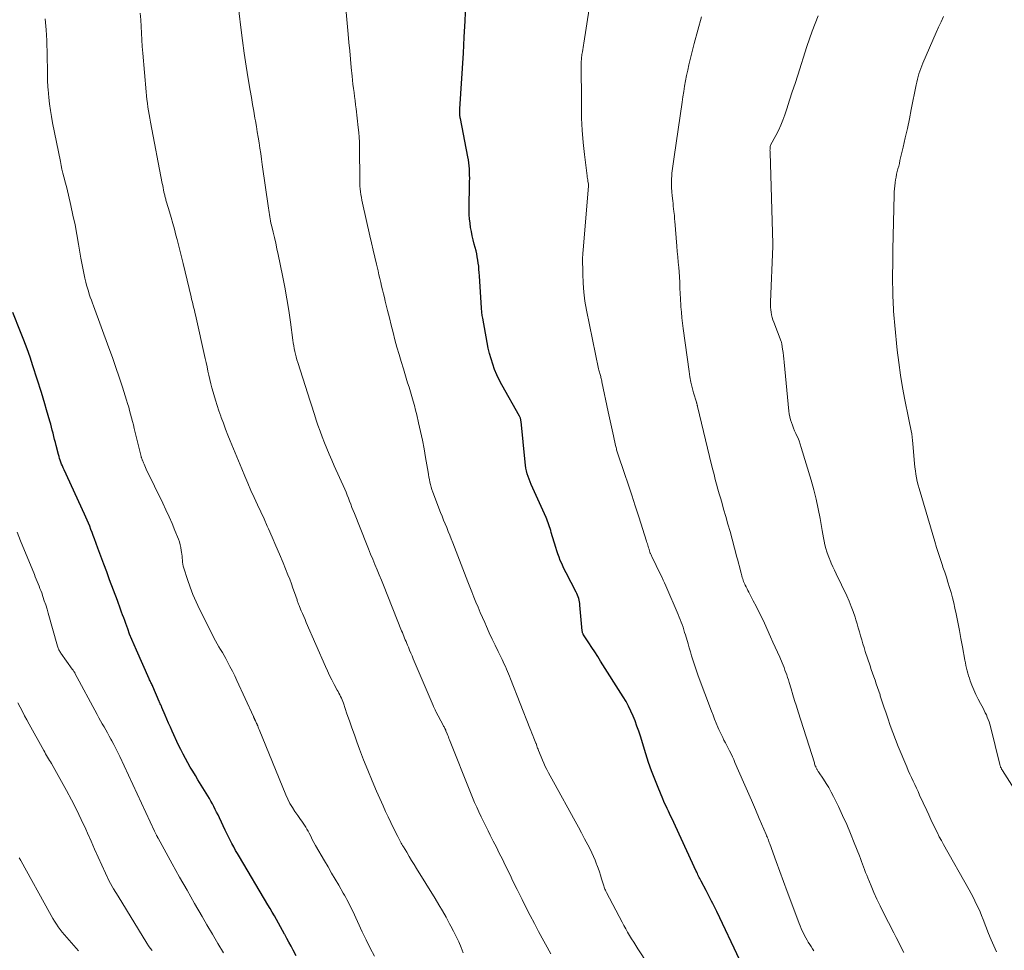
# Model space of a CAD drawing. Units: feet. Extents: x 1975000 to 1980033, y 560000 to 565000.
# Drawn here: x 1977677 to 1977820, y 560888 to 561023 of the extents above; entities that cross this region are included whole.
import ezdxf

# ---------------------------------------------------------------- set-up
doc = ezdxf.new("R2010")
doc.units = ezdxf.units.FT
doc.header["$LTSCALE"] = 100
doc.header["$MEASUREMENT"] = 0
doc.layers.add('CONTOUR INDEX', color=32, linetype='Continuous', lineweight=25)
doc.layers.add('CONTOUR INTERMEDIATE', color=40, linetype='Continuous', lineweight=15)

msp = doc.modelspace()

# ---------------------------------------------------------------- linework, layer by layer
at = {"layer": 'CONTOUR INDEX', "flags": 128}
for points, elevation in [([(1977781.47, 560886.33), (1977778.11, 560893.38), (1977777.92, 560893.77), (1977777.73, 560894.15), (1977777.54, 560894.54), (1977777.35, 560894.92), (1977777.15, 560895.3), (1977776.95, 560895.68), (1977776.75, 560896.05), (1977776.56, 560896.43), (1977775.84, 560897.8), (1977775.74, 560897.98), (1977775.65, 560898.17), (1977775.55, 560898.35), (1977775.46, 560898.54), (1977775.37, 560898.72), (1977775.28, 560898.91), (1977775.19, 560899.1), (1977775.11, 560899.28), (1977771.55, 560906.96), (1977771.39, 560907.31), (1977771.22, 560907.66), (1977771.06, 560908.01), (1977770.89, 560908.36), (1977770.73, 560908.71), (1977770.57, 560909.06), (1977770.41, 560909.41), (1977770.26, 560909.77), (1977769.56, 560911.44), (1977769.07, 560912.64), (1977768.61, 560913.85), (1977768.19, 560915.08), (1977767.79, 560916.31), (1977767, 560918.89), (1977766.76, 560919.64), (1977766.5, 560920.37), (1977766.23, 560921.11), (1977765.94, 560921.83), (1977765.62, 560922.54), (1977765.28, 560923.25), (1977764.91, 560923.93), (1977764.51, 560924.6), (1977761.21, 560929.83), (1977760.79, 560930.49), (1977760.37, 560931.15), (1977759.94, 560931.8), (1977759.51, 560932.46), (1977758.73, 560933.62), (1977758.69, 560933.69), (1977758.65, 560933.77), (1977758.62, 560933.84), (1977758.59, 560933.92), (1977758.57, 560934), (1977758.56, 560934.08), (1977758.54, 560934.16), (1977758.53, 560934.24), (1977758.21, 560937.93), (1977758.18, 560938.18), (1977758.14, 560938.43), (1977758.08, 560938.67), (1977758.02, 560938.92), (1977757.94, 560939.16), (1977757.85, 560939.39), (1977757.75, 560939.63), (1977757.64, 560939.85), (1977756.21, 560942.65), (1977755.98, 560943.1), (1977755.76, 560943.55), (1977755.56, 560944.01), (1977755.35, 560944.47), (1977755.17, 560944.93), (1977754.99, 560945.4), (1977754.83, 560945.87), (1977754.68, 560946.35), (1977754.04, 560948.54), (1977753.96, 560948.82), (1977753.88, 560949.09), (1977753.79, 560949.37), (1977753.7, 560949.64), (1977753.6, 560949.91), (1977753.5, 560950.18), (1977753.39, 560950.44), (1977753.27, 560950.71), (1977751.12, 560955.5), (1977750.95, 560955.89), (1977750.8, 560956.28), (1977750.66, 560956.68), (1977750.54, 560957.08), (1977750.43, 560957.49), (1977750.34, 560957.9), (1977750.27, 560958.31), (1977750.22, 560958.73), (1977749.65, 560964.67), (1977749.63, 560964.77), (1977749.62, 560964.87), (1977749.6, 560964.97), (1977749.57, 560965.06), (1977749.54, 560965.16), (1977749.5, 560965.25), (1977749.46, 560965.34), (1977749.41, 560965.43), (1977746.83, 560970.02), (1977746.45, 560970.74), (1977746.1, 560971.48), (1977745.79, 560972.23), (1977745.52, 560972.99), (1977745.28, 560973.77), (1977745.06, 560974.55), (1977744.87, 560975.34), (1977744.71, 560976.14), (1977744.06, 560979.72), (1977744.03, 560979.9), (1977744, 560980.07), (1977743.98, 560980.25), (1977743.96, 560980.43), (1977743.94, 560980.6), (1977743.92, 560980.78), (1977743.91, 560980.96), (1977743.89, 560981.14), (1977743.59, 560985.88), (1977743.56, 560986.34), (1977743.52, 560986.79), (1977743.48, 560987.24), (1977743.42, 560987.7), (1977743.36, 560988.15), (1977743.28, 560988.6), (1977743.19, 560989.04), (1977743.09, 560989.49), (1977742.83, 560990.48), (1977742.69, 560991.08), (1977742.55, 560991.69), (1977742.43, 560992.29), (1977742.31, 560992.9), (1977742.22, 560993.51), (1977742.15, 560994.13), (1977742.12, 560994.74), (1977742.11, 560995.36), (1977742.16, 560999.6), (1977742.17, 561000.05), (1977742.16, 561000.5), (1977742.15, 561000.95), (1977742.13, 561001.4), (1977742.09, 561001.85), (1977742.04, 561002.3), (1977741.98, 561002.74), (1977741.9, 561003.18), (1977740.82, 561008.72), (1977740.8, 561008.81), (1977740.79, 561008.89), (1977740.77, 561008.98), (1977740.76, 561009.07), (1977740.75, 561009.15), (1977740.75, 561009.24), (1977740.74, 561009.33), (1977740.74, 561009.41), (1977740.74, 561009.54), (1977740.74, 561009.7), (1977740.74, 561009.85), (1977740.75, 561010), (1977740.76, 561010.15), (1977741.26, 561018.24), (1977741.39, 561020.58), (1977741.52, 561022.93), (1977741.63, 561025.28)], 860), ([(1977716.95, 560886.96), (1977716.49, 560887.79), (1977716.19, 560888.35), (1977715.88, 560888.92), (1977715.58, 560889.48), (1977715.29, 560890.05), (1977715.26, 560890.1), (1977714.97, 560890.64), (1977714.68, 560891.17), (1977714.38, 560891.7), (1977714.08, 560892.23), (1977713.77, 560892.76), (1977713.46, 560893.29), (1977713.15, 560893.81), (1977712.84, 560894.34), (1977708.68, 560901.33), (1977708.41, 560901.81), (1977708.13, 560902.29), (1977707.87, 560902.78), (1977707.61, 560903.26), (1977707.35, 560903.75), (1977707.1, 560904.25), (1977706.86, 560904.74), (1977706.62, 560905.24), (1977705.77, 560907.04), (1977705.58, 560907.45), (1977705.38, 560907.85), (1977705.18, 560908.25), (1977704.97, 560908.65), (1977704.76, 560909.04), (1977704.55, 560909.43), (1977704.32, 560909.82), (1977704.09, 560910.21), (1977702.65, 560912.56), (1977702.28, 560913.17), (1977701.91, 560913.79), (1977701.54, 560914.41), (1977701.18, 560915.04), (1977700.83, 560915.67), (1977700.49, 560916.3), (1977700.17, 560916.95), (1977699.85, 560917.6), (1977698.91, 560919.63), (1977698.65, 560920.2), (1977698.39, 560920.77), (1977698.14, 560921.35), (1977697.9, 560921.93), (1977697.43, 560923.06), (1977697.43, 560923.08), (1977697.42, 560923.1), (1977697.41, 560923.11), (1977697.4, 560923.13), (1977697.37, 560923.19), (1977697.36, 560923.21), (1977697.35, 560923.22), (1977697.35, 560923.24), (1977697.34, 560923.25), (1977697.24, 560923.46), (1977697.18, 560923.58), (1977697.13, 560923.7), (1977697.07, 560923.82), (1977697.02, 560923.94), (1977696.09, 560926.11), (1977696.03, 560926.25), (1977695.96, 560926.4), (1977695.9, 560926.54), (1977695.83, 560926.68), (1977695.77, 560926.82), (1977695.7, 560926.96), (1977695.63, 560927.11), (1977695.57, 560927.25), (1977693.71, 560931.4), (1977693.37, 560932.17), (1977693.04, 560932.95), (1977692.73, 560933.74), (1977692.44, 560934.53), (1977692.16, 560935.28), (1977692.01, 560935.7), (1977691.86, 560936.12), (1977691.71, 560936.54), (1977691.56, 560936.95), (1977691.41, 560937.37), (1977691.26, 560937.79), (1977691.11, 560938.21), (1977690.95, 560938.62), (1977689.82, 560941.63), (1977689.39, 560942.78), (1977688.96, 560943.93), (1977688.54, 560945.08), (1977688.12, 560946.23), (1977687.61, 560947.62), (1977687.44, 560948.08), (1977687.28, 560948.53), (1977687.1, 560948.98), (1977686.93, 560949.43), (1977686.75, 560949.88), (1977686.57, 560950.32), (1977686.38, 560950.77), (1977686.18, 560951.21), (1977683.19, 560957.66), (1977683.07, 560957.93), (1977682.95, 560958.2), (1977682.84, 560958.47), (1977682.74, 560958.75), (1977682.64, 560959.02), (1977682.54, 560959.3), (1977682.46, 560959.59), (1977682.38, 560959.87), (1977682.04, 560961.18), (1977681.93, 560961.62), (1977681.81, 560962.07), (1977681.7, 560962.51), (1977681.59, 560962.95), (1977681.48, 560963.39), (1977681.36, 560963.83), (1977681.25, 560964.28), (1977681.12, 560964.72), (1977680.9, 560965.53), (1977680.66, 560966.37), (1977680.41, 560967.22), (1977680.16, 560968.06), (1977679.89, 560968.9), (1977678.66, 560972.77), (1977678.24, 560974.02), (1977677.81, 560975.26), (1977677.35, 560976.5), (1977676.87, 560977.72), (1977675.74, 560980.5)], 840)]:
    msp.add_lwpolyline(points, dxfattribs=dict(at, elevation=elevation))
at = {"layer": 'CONTOUR INTERMEDIATE', "flags": 128}
for points, elevation in [([(1977792.22, 560887.67), (1977792.01, 560887.98), (1977791.81, 560888.29), (1977791.61, 560888.61), (1977791.41, 560888.92), (1977791.22, 560889.24), (1977791.03, 560889.57), (1977790.86, 560889.9), (1977790.7, 560890.24), (1977790.53, 560890.59), (1977790.38, 560890.94), (1977790.24, 560891.29), (1977790.1, 560891.64), (1977788.88, 560894.88), (1977788.34, 560896.32), (1977787.8, 560897.77), (1977787.27, 560899.22), (1977786.74, 560900.68), (1977785.81, 560903.25), (1977785.74, 560903.42), (1977785.68, 560903.58), (1977785.62, 560903.75), (1977785.55, 560903.92), (1977785.48, 560904.09), (1977785.41, 560904.25), (1977785.35, 560904.42), (1977785.28, 560904.59), (1977784.28, 560906.91), (1977783.71, 560908.24), (1977783.14, 560909.57), (1977782.57, 560910.9), (1977781.99, 560912.22), (1977780.75, 560915.08), (1977780.56, 560915.5), (1977780.37, 560915.91), (1977780.17, 560916.33), (1977779.96, 560916.74), (1977779.94, 560916.78), (1977779.74, 560917.17), (1977779.54, 560917.55), (1977779.35, 560917.94), (1977779.15, 560918.32), (1977778.96, 560918.71), (1977778.77, 560919.09), (1977778.59, 560919.49), (1977778.41, 560919.88), (1977778.27, 560920.23), (1977778.03, 560920.8), (1977777.79, 560921.37), (1977777.57, 560921.95), (1977777.35, 560922.53), (1977775.41, 560927.66), (1977775.2, 560928.24), (1977775, 560928.82), (1977774.81, 560929.4), (1977774.62, 560929.98), (1977774.44, 560930.57), (1977774.26, 560931.16), (1977774.09, 560931.74), (1977773.92, 560932.33), (1977773.55, 560933.63), (1977773.43, 560934), (1977773.31, 560934.38), (1977773.19, 560934.75), (1977773.06, 560935.12), (1977772.92, 560935.49), (1977772.78, 560935.86), (1977772.63, 560936.22), (1977772.48, 560936.59), (1977770.69, 560940.77), (1977770.51, 560941.18), (1977770.32, 560941.59), (1977770.14, 560942), (1977769.94, 560942.4), (1977768.66, 560945.03), (1977768.6, 560945.14), (1977768.55, 560945.25), (1977768.5, 560945.37), (1977768.45, 560945.49), (1977768.43, 560945.54), (1977768.39, 560945.63), (1977768.36, 560945.72), (1977768.33, 560945.82), (1977768.3, 560945.91), (1977768.27, 560946), (1977768.25, 560946.1), (1977768.22, 560946.19), (1977768.19, 560946.29), (1977768.13, 560946.49), (1977768.07, 560946.68), (1977768.01, 560946.88), (1977767.95, 560947.07), (1977767.89, 560947.26), (1977766.76, 560950.81), (1977766.25, 560952.39), (1977765.74, 560953.96), (1977765.22, 560955.54), (1977764.69, 560957.11), (1977763.73, 560959.96), (1977763.68, 560960.11), (1977763.63, 560960.26), (1977763.58, 560960.41), (1977763.54, 560960.56), (1977763.5, 560960.71), (1977763.45, 560960.87), (1977763.42, 560961.02), (1977763.38, 560961.17), (1977763.07, 560962.59), (1977762.88, 560963.46), (1977762.7, 560964.32), (1977762.51, 560965.19), (1977762.33, 560966.06), (1977761.41, 560970.43), (1977761.38, 560970.59), (1977761.34, 560970.74), (1977761.3, 560970.9), (1977761.26, 560971.05), (1977761.22, 560971.2), (1977761.17, 560971.36), (1977761.13, 560971.51), (1977761.08, 560971.66), (1977761.03, 560971.83), (1977760.98, 560971.99), (1977760.94, 560972.15), (1977760.91, 560972.31), (1977759.15, 560980.86), (1977758.92, 560982.17), (1977758.75, 560983.48), (1977758.65, 560984.8), (1977758.6, 560986.13), (1977758.59, 560988.52), (1977758.59, 560988.66), (1977758.6, 560988.79), (1977758.6, 560988.92), (1977758.62, 560989.05), (1977758.63, 560989.19), (1977758.64, 560989.32), (1977758.65, 560989.45), (1977758.66, 560989.58), (1977759.45, 560998.95), (1977759.45, 560998.98), (1977759.45, 560999), (1977759.45, 560999.03), (1977759.45, 560999.05), (1977759.45, 560999.15), (1977759.45, 560999.18), (1977759.45, 560999.2), (1977759.44, 560999.22), (1977759.44, 560999.25), (1977759.37, 560999.6), (1977759.33, 560999.8), (1977759.3, 561000), (1977759.27, 561000.2), (1977759.24, 561000.4), (1977758.85, 561003.51), (1977758.66, 561005.27), (1977758.52, 561007.03), (1977758.44, 561008.8), (1977758.41, 561010.57), (1977758.4, 561017.13), (1977758.41, 561017.25), (1977758.41, 561017.36), (1977758.42, 561017.48), (1977758.43, 561017.59), (1977758.44, 561017.71), (1977758.46, 561017.83), (1977758.47, 561017.94), (1977758.49, 561018.05), (1977758.56, 561018.45), (1977758.61, 561018.77), (1977758.66, 561019.08), (1977758.71, 561019.4), (1977758.76, 561019.71), (1977760.64, 561031.91)], 864), ([(1977753.97, 560887.22), (1977752.19, 560890.48), (1977751.58, 560891.63), (1977750.97, 560892.79), (1977750.37, 560893.95), (1977749.79, 560895.13), (1977749.07, 560896.59), (1977748.85, 560897.03), (1977748.63, 560897.48), (1977748.42, 560897.92), (1977748.21, 560898.37), (1977748, 560898.81), (1977747.79, 560899.26), (1977747.57, 560899.7), (1977747.35, 560900.15), (1977746.92, 560901.02), (1977746.48, 560901.89), (1977746.05, 560902.77), (1977745.6, 560903.64), (1977745.16, 560904.51), (1977744.85, 560905.11), (1977744.51, 560905.8), (1977744.17, 560906.49), (1977743.84, 560907.18), (1977743.52, 560907.87), (1977743.2, 560908.57), (1977742.89, 560909.27), (1977742.6, 560909.98), (1977742.31, 560910.69), (1977739.25, 560918.34), (1977739.16, 560918.56), (1977739.07, 560918.79), (1977738.98, 560919.01), (1977738.89, 560919.24), (1977738.72, 560919.69), (1977738.68, 560919.76), (1977738.56, 560920), (1977738.5, 560920.12), (1977738.44, 560920.24), (1977738.38, 560920.36), (1977738.32, 560920.48), (1977737.27, 560922.5), (1977737.21, 560922.6), (1977737.16, 560922.71), (1977737.11, 560922.81), (1977737.06, 560922.92), (1977737.01, 560923.02), (1977736.96, 560923.13), (1977736.91, 560923.23), (1977736.87, 560923.34), (1977733.97, 560930.15), (1977733.79, 560930.57), (1977733.62, 560930.98), (1977733.44, 560931.4), (1977733.27, 560931.82), (1977733.14, 560932.13), (1977733.03, 560932.39), (1977732.92, 560932.65), (1977732.81, 560932.91), (1977732.71, 560933.17), (1977732.6, 560933.44), (1977732.49, 560933.7), (1977732.39, 560933.96), (1977732.28, 560934.22), (1977729.63, 560940.84), (1977729.33, 560941.6), (1977729.02, 560942.35), (1977728.71, 560943.11), (1977728.39, 560943.86), (1977728.08, 560944.62), (1977727.77, 560945.37), (1977727.46, 560946.13), (1977727.16, 560946.89), (1977725.4, 560951.31), (1977725.22, 560951.74), (1977725.05, 560952.18), (1977724.88, 560952.62), (1977724.71, 560953.06), (1977724.54, 560953.5), (1977724.37, 560953.94), (1977724.19, 560954.38), (1977724, 560954.81), (1977722.48, 560958.23), (1977722.12, 560959.06), (1977721.76, 560959.9), (1977721.41, 560960.74), (1977721.06, 560961.58), (1977720.73, 560962.42), (1977720.41, 560963.27), (1977720.11, 560964.13), (1977719.82, 560964.99), (1977719.8, 560965.07), (1977719.51, 560965.98), (1977719.22, 560966.88), (1977718.93, 560967.79), (1977718.64, 560968.69), (1977717.17, 560973.26), (1977717.05, 560973.66), (1977716.93, 560974.06), (1977716.83, 560974.47), (1977716.74, 560974.87), (1977716.66, 560975.28), (1977716.59, 560975.69), (1977716.52, 560976.1), (1977716.46, 560976.52), (1977716.11, 560979.11), (1977715.86, 560980.82), (1977715.58, 560982.52), (1977715.28, 560984.22), (1977714.94, 560985.92), (1977714.31, 560988.98), (1977714.14, 560989.8), (1977713.96, 560990.61), (1977713.78, 560991.42), (1977713.59, 560992.23), (1977713.35, 560993.24), (1977713.28, 560993.54), (1977713.22, 560993.85), (1977713.16, 560994.15), (1977713.1, 560994.46), (1977713.05, 560994.77), (1977713, 560995.08), (1977712.95, 560995.39), (1977712.9, 560995.7), (1977712.01, 561002.04), (1977711.9, 561002.84), (1977711.78, 561003.63), (1977711.66, 561004.42), (1977711.54, 561005.22), (1977711.42, 561006.01), (1977711.29, 561006.8), (1977711.16, 561007.59), (1977711.02, 561008.38), (1977710.95, 561008.8), (1977710.78, 561009.8), (1977710.6, 561010.8), (1977710.43, 561011.81), (1977710.26, 561012.81), (1977709.97, 561014.52), (1977709.67, 561016.37), (1977709.39, 561018.24), (1977709.13, 561020.1), (1977708.9, 561021.97), (1977708.41, 561026.09)], 852), ([(1977728.31, 560886.91), (1977727.71, 560888.08), (1977727.13, 560889.26), (1977726.56, 560890.44), (1977725.16, 560893.46), (1977725, 560893.8), (1977724.84, 560894.13), (1977724.67, 560894.46), (1977724.51, 560894.79), (1977724.33, 560895.12), (1977724.16, 560895.44), (1977723.98, 560895.76), (1977723.79, 560896.08), (1977723.13, 560897.21), (1977722.61, 560898.1), (1977722.09, 560898.98), (1977721.58, 560899.87), (1977721.07, 560900.76), (1977719.77, 560903), (1977719.52, 560903.44), (1977719.28, 560903.88), (1977719.05, 560904.33), (1977718.82, 560904.78), (1977718.67, 560905.07), (1977718.51, 560905.37), (1977718.35, 560905.67), (1977718.17, 560905.95), (1977717.98, 560906.23), (1977717.78, 560906.51), (1977717.58, 560906.78), (1977717.39, 560907.06), (1977717.19, 560907.34), (1977716.77, 560907.93), (1977716.39, 560908.52), (1977716.04, 560909.12), (1977715.72, 560909.74), (1977715.44, 560910.38), (1977711.55, 560919.89), (1977711.48, 560920.06), (1977711.41, 560920.23), (1977711.35, 560920.39), (1977711.28, 560920.56), (1977711.25, 560920.63), (1977711.19, 560920.76), (1977711.13, 560920.89), (1977711.07, 560921.01), (1977711.01, 560921.14), (1977710.94, 560921.27), (1977710.91, 560921.33), (1977710.88, 560921.39), (1977710.86, 560921.45), (1977710.83, 560921.52), (1977710.8, 560921.58), (1977710.77, 560921.64), (1977710.74, 560921.7), (1977710.72, 560921.76), (1977708.33, 560926.98), (1977708, 560927.67), (1977707.66, 560928.36), (1977707.31, 560929.04), (1977706.95, 560929.72), (1977706.69, 560930.2), (1977706.45, 560930.63), (1977706.21, 560931.06), (1977705.96, 560931.49), (1977705.71, 560931.91), (1977705.46, 560932.34), (1977705.22, 560932.77), (1977704.99, 560933.21), (1977704.76, 560933.65), (1977702.88, 560937.39), (1977702.39, 560938.44), (1977701.93, 560939.5), (1977701.52, 560940.59), (1977701.14, 560941.68), (1977700.61, 560943.34), (1977700.53, 560943.62), (1977700.47, 560943.9), (1977700.42, 560944.19), (1977700.39, 560944.48), (1977700.37, 560944.77), (1977700.34, 560945.06), (1977700.31, 560945.35), (1977700.27, 560945.64), (1977700.24, 560945.91), (1977700.17, 560946.33), (1977700.08, 560946.74), (1977699.96, 560947.15), (1977699.82, 560947.55), (1977699.32, 560948.79), (1977698.9, 560949.81), (1977698.46, 560950.82), (1977698.01, 560951.82), (1977697.54, 560952.81), (1977695.14, 560957.74), (1977695.03, 560957.97), (1977694.92, 560958.2), (1977694.82, 560958.44), (1977694.72, 560958.68), (1977694.58, 560959.02), (1977694.55, 560959.08), (1977694.53, 560959.15), (1977694.5, 560959.22), (1977694.48, 560959.29), (1977694.46, 560959.36), (1977694.44, 560959.43), (1977694.42, 560959.49), (1977694.41, 560959.56), (1977693.4, 560963.65), (1977693.27, 560964.17), (1977693.14, 560964.69), (1977693, 560965.21), (1977692.87, 560965.73), (1977692.73, 560966.25), (1977692.59, 560966.77), (1977692.43, 560967.28), (1977692.27, 560967.79), (1977691.67, 560969.66), (1977691.2, 560971.1), (1977690.71, 560972.53), (1977690.21, 560973.96), (1977689.7, 560975.39), (1977687.47, 560981.47), (1977687.31, 560981.9), (1977687.16, 560982.33), (1977687.01, 560982.76), (1977686.86, 560983.2), (1977686.72, 560983.63), (1977686.59, 560984.07), (1977686.47, 560984.51), (1977686.36, 560984.95), (1977686.23, 560985.51), (1977686.07, 560986.23), (1977685.91, 560986.96), (1977685.77, 560987.69), (1977685.64, 560988.42), (1977685.3, 560990.44), (1977685.05, 560991.85), (1977684.79, 560993.26), (1977684.49, 560994.67), (1977684.18, 560996.07), (1977683.83, 560997.61), (1977683.68, 560998.24), (1977683.53, 560998.87), (1977683.37, 560999.49), (1977683.21, 561000.11), (1977683.17, 561000.25), (1977683.03, 561000.81), (1977682.89, 561001.36), (1977682.77, 561001.92), (1977682.65, 561002.48), (1977681.53, 561008.1), (1977681.36, 561009.02), (1977681.21, 561009.93), (1977681.09, 561010.86), (1977680.98, 561011.78), (1977680.86, 561012.97), (1977680.83, 561013.3), (1977680.81, 561013.64), (1977680.8, 561013.97), (1977680.8, 561014.3), (1977680.8, 561014.63), (1977680.8, 561014.97), (1977680.8, 561015.3), (1977680.79, 561015.63), (1977680.67, 561020.09), (1977680.58, 561021.66), (1977680.43, 561023.22)], 844), ([(1977741.23, 560887.38), (1977740.91, 560888.17), (1977740.57, 560888.96), (1977740.22, 560889.74), (1977739.84, 560890.51), (1977739.45, 560891.27), (1977739.26, 560891.62), (1977738.75, 560892.55), (1977738.23, 560893.47), (1977737.7, 560894.38), (1977737.15, 560895.29), (1977734.45, 560899.66), (1977734.09, 560900.24), (1977733.73, 560900.83), (1977733.38, 560901.41), (1977733.02, 560902), (1977732.53, 560902.81), (1977732.42, 560902.99), (1977732.31, 560903.17), (1977732.21, 560903.35), (1977732.1, 560903.54), (1977732, 560903.73), (1977731.9, 560903.91), (1977731.81, 560904.1), (1977731.71, 560904.29), (1977731.11, 560905.52), (1977730.71, 560906.33), (1977730.33, 560907.14), (1977729.95, 560907.95), (1977729.58, 560908.77), (1977728.64, 560910.89), (1977727.98, 560912.41), (1977727.35, 560913.93), (1977726.75, 560915.47), (1977726.16, 560917.01), (1977725.77, 560918.09), (1977725.41, 560919.1), (1977725.04, 560920.12), (1977724.69, 560921.13), (1977724.33, 560922.15), (1977723.8, 560923.69), (1977723.71, 560923.93), (1977723.61, 560924.18), (1977723.51, 560924.43), (1977723.39, 560924.67), (1977723.27, 560924.9), (1977723.15, 560925.14), (1977723.03, 560925.38), (1977722.91, 560925.61), (1977722.47, 560926.43), (1977722.14, 560927.08), (1977721.81, 560927.73), (1977721.51, 560928.39), (1977721.21, 560929.05), (1977718.41, 560935.44), (1977718.23, 560935.86), (1977718.05, 560936.29), (1977717.86, 560936.72), (1977717.68, 560937.14), (1977717.42, 560937.76), (1977717.38, 560937.88), (1977717.33, 560938), (1977717.28, 560938.12), (1977717.24, 560938.24), (1977717.19, 560938.36), (1977717.15, 560938.48), (1977717.11, 560938.6), (1977717.07, 560938.73), (1977716.71, 560939.78), (1977716.48, 560940.43), (1977716.25, 560941.07), (1977716, 560941.71), (1977715.75, 560942.35), (1977715.03, 560944.1), (1977714.52, 560945.35), (1977713.99, 560946.59), (1977713.45, 560947.83), (1977712.91, 560949.07), (1977712.73, 560949.46), (1977712.27, 560950.5), (1977711.8, 560951.54), (1977711.32, 560952.57), (1977710.85, 560953.61), (1977710.37, 560954.64), (1977709.91, 560955.69), (1977709.46, 560956.73), (1977709.02, 560957.78), (1977707.35, 560961.84), (1977707, 560962.69), (1977706.67, 560963.55), (1977706.35, 560964.41), (1977706.03, 560965.27), (1977705.97, 560965.45), (1977705.7, 560966.23), (1977705.45, 560967.01), (1977705.2, 560967.79), (1977704.97, 560968.58), (1977704.87, 560968.95), (1977704.7, 560969.56), (1977704.54, 560970.17), (1977704.39, 560970.78), (1977704.25, 560971.39), (1977704.12, 560972), (1977703.98, 560972.62), (1977703.84, 560973.23), (1977703.71, 560973.85), (1977702.29, 560980.18), (1977702.21, 560980.51), (1977702.14, 560980.84), (1977702.06, 560981.16), (1977701.98, 560981.49), (1977701.9, 560981.82), (1977701.82, 560982.15), (1977701.74, 560982.48), (1977701.66, 560982.81), (1977700.78, 560986.46), (1977700.49, 560987.63), (1977700.21, 560988.81), (1977699.91, 560989.98), (1977699.62, 560991.15), (1977699.45, 560991.79), (1977699.23, 560992.64), (1977699, 560993.49), (1977698.76, 560994.34), (1977698.52, 560995.18), (1977698.1, 560996.58), (1977698.06, 560996.73), (1977698.01, 560996.87), (1977697.97, 560997.01), (1977697.93, 560997.15), (1977697.89, 560997.29), (1977697.86, 560997.44), (1977697.82, 560997.58), (1977697.79, 560997.72), (1977697.72, 560998.05), (1977697.66, 560998.36), (1977697.6, 560998.67), (1977697.53, 560998.99), (1977697.47, 560999.3), (1977695.76, 561008.23), (1977695.66, 561008.77), (1977695.56, 561009.32), (1977695.47, 561009.87), (1977695.38, 561010.41), (1977695.31, 561010.96), (1977695.24, 561011.51), (1977695.18, 561012.06), (1977695.12, 561012.61), (1977694.65, 561018.26), (1977694.57, 561019.22), (1977694.5, 561020.19), (1977694.44, 561021.16), (1977694.39, 561022.12), (1977694.34, 561023.09), (1977694.28, 561024.06)], 848), ([(1977768.14, 560885.69), (1977766.63, 560887.97), (1977766.32, 560888.44), (1977766.02, 560888.92), (1977765.72, 560889.4), (1977765.42, 560889.88), (1977765.14, 560890.37), (1977764.86, 560890.86), (1977764.58, 560891.36), (1977764.32, 560891.86), (1977762.05, 560896.18), (1977761.98, 560896.33), (1977761.91, 560896.48), (1977761.84, 560896.63), (1977761.78, 560896.79), (1977761.72, 560896.95), (1977761.67, 560897.11), (1977761.61, 560897.27), (1977761.57, 560897.43), (1977761.36, 560898.14), (1977761.2, 560898.66), (1977761.04, 560899.17), (1977760.86, 560899.68), (1977760.67, 560900.19), (1977760.63, 560900.29), (1977760.41, 560900.84), (1977760.18, 560901.38), (1977759.93, 560901.92), (1977759.67, 560902.45), (1977759.33, 560903.11), (1977758.89, 560903.97), (1977758.44, 560904.83), (1977757.98, 560905.68), (1977757.52, 560906.52), (1977754.34, 560912.23), (1977754.1, 560912.68), (1977753.86, 560913.12), (1977753.62, 560913.58), (1977753.39, 560914.03), (1977753.17, 560914.49), (1977752.95, 560914.95), (1977752.75, 560915.42), (1977752.55, 560915.89), (1977752.17, 560916.83), (1977752.11, 560916.99), (1977752.05, 560917.15), (1977751.99, 560917.32), (1977751.93, 560917.48), (1977751.82, 560917.81), (1977751.79, 560917.89), (1977751.49, 560918.61), (1977751.35, 560918.98), (1977751.2, 560919.34), (1977751.05, 560919.7), (1977750.91, 560920.07), (1977748.1, 560927.25), (1977747.96, 560927.61), (1977747.81, 560927.96), (1977747.67, 560928.31), (1977747.52, 560928.66), (1977747.36, 560929.01), (1977747.2, 560929.36), (1977747.04, 560929.7), (1977746.88, 560930.05), (1977746.32, 560931.19), (1977745.88, 560932.11), (1977745.45, 560933.02), (1977745.02, 560933.95), (1977744.6, 560934.87), (1977744.35, 560935.43), (1977744.02, 560936.17), (1977743.7, 560936.9), (1977743.39, 560937.64), (1977743.08, 560938.38), (1977742.78, 560939.13), (1977742.48, 560939.87), (1977742.18, 560940.62), (1977741.89, 560941.37), (1977739.72, 560947.04), (1977739.5, 560947.59), (1977739.28, 560948.14), (1977739.06, 560948.69), (1977738.83, 560949.24), (1977738.6, 560949.79), (1977738.38, 560950.34), (1977738.16, 560950.89), (1977737.95, 560951.45), (1977736.82, 560954.41), (1977736.69, 560954.76), (1977736.58, 560955.12), (1977736.48, 560955.48), (1977736.39, 560955.84), (1977736.32, 560956.21), (1977736.25, 560956.57), (1977736.18, 560956.94), (1977736.12, 560957.31), (1977735.77, 560959.43), (1977735.55, 560960.7), (1977735.31, 560961.97), (1977735.04, 560963.23), (1977734.75, 560964.48), (1977734.48, 560965.64), (1977734.31, 560966.31), (1977734.14, 560966.98), (1977733.95, 560967.65), (1977733.76, 560968.31), (1977733.56, 560968.98), (1977733.36, 560969.64), (1977733.15, 560970.3), (1977732.95, 560970.96), (1977732.53, 560972.33), (1977732.21, 560973.38), (1977731.9, 560974.43), (1977731.6, 560975.49), (1977731.31, 560976.55), (1977731.03, 560977.61), (1977730.75, 560978.67), (1977730.49, 560979.74), (1977730.23, 560980.81), (1977729.9, 560982.17), (1977729.77, 560982.72), (1977729.64, 560983.26), (1977729.51, 560983.81), (1977729.37, 560984.36), (1977729.24, 560984.91), (1977729.11, 560985.46), (1977728.98, 560986.01), (1977728.85, 560986.56), (1977728.61, 560987.54), (1977728.37, 560988.57), (1977728.12, 560989.61), (1977727.88, 560990.65), (1977727.65, 560991.69), (1977726.58, 560996.45), (1977726.49, 560996.85), (1977726.42, 560997.26), (1977726.35, 560997.67), (1977726.29, 560998.08), (1977726.25, 560998.49), (1977726.21, 560998.9), (1977726.19, 560999.32), (1977726.18, 560999.73), (1977726.18, 561001.76), (1977726.17, 561002.47), (1977726.17, 561003.18), (1977726.16, 561003.89), (1977726.15, 561004.6), (1977726.13, 561005.31), (1977726.09, 561006.01), (1977726.04, 561006.72), (1977725.97, 561007.43), (1977725.66, 561010.14), (1977725.59, 561010.74), (1977725.52, 561011.34), (1977725.44, 561011.93), (1977725.35, 561012.53), (1977725.27, 561013.13), (1977725.2, 561013.72), (1977725.13, 561014.32), (1977725.07, 561014.92), (1977724.95, 561016.16), (1977724.84, 561017.37), (1977724.73, 561018.59), (1977724.62, 561019.81), (1977724.5, 561021.03), (1977724.21, 561024.22)], 856), ([(1977805.3, 560887.44), (1977804.93, 560888.16), (1977804.56, 560888.87), (1977804.19, 560889.59), (1977803.83, 560890.31), (1977802.31, 560893.28), (1977801.85, 560894.23), (1977801.39, 560895.18), (1977800.96, 560896.15), (1977800.54, 560897.12), (1977800.06, 560898.28), (1977799.9, 560898.68), (1977799.74, 560899.08), (1977799.59, 560899.48), (1977799.44, 560899.88), (1977799.29, 560900.29), (1977799.14, 560900.69), (1977798.99, 560901.09), (1977798.83, 560901.5), (1977798.1, 560903.38), (1977797.56, 560904.72), (1977797, 560906.05), (1977796.4, 560907.36), (1977795.78, 560908.66), (1977795.07, 560910.12), (1977794.73, 560910.77), (1977794.38, 560911.41), (1977794, 560912.03), (1977793.61, 560912.65), (1977792.91, 560913.69), (1977792.85, 560913.78), (1977792.8, 560913.86), (1977792.74, 560913.95), (1977792.69, 560914.03), (1977792.64, 560914.12), (1977792.59, 560914.21), (1977792.55, 560914.3), (1977792.51, 560914.39), (1977792.48, 560914.47), (1977792.43, 560914.6), (1977792.38, 560914.74), (1977792.33, 560914.87), (1977792.29, 560915.01), (1977789.94, 560922.42), (1977789.68, 560923.26), (1977789.41, 560924.09), (1977789.16, 560924.93), (1977788.9, 560925.77), (1977788.62, 560926.71), (1977788.51, 560927.08), (1977788.39, 560927.44), (1977788.27, 560927.8), (1977788.15, 560928.16), (1977788.01, 560928.52), (1977787.88, 560928.88), (1977787.74, 560929.23), (1977787.59, 560929.58), (1977787.25, 560930.37), (1977786.92, 560931.11), (1977786.6, 560931.85), (1977786.26, 560932.59), (1977785.93, 560933.33), (1977785.02, 560935.33), (1977784.63, 560936.16), (1977784.24, 560936.98), (1977783.83, 560937.79), (1977783.41, 560938.59), (1977782.76, 560939.82), (1977782.63, 560940.08), (1977782.5, 560940.34), (1977782.37, 560940.6), (1977782.24, 560940.87), (1977782.17, 560941.01), (1977782.09, 560941.21), (1977782.01, 560941.4), (1977781.94, 560941.6), (1977781.87, 560941.8), (1977781.81, 560942), (1977781.75, 560942.21), (1977781.7, 560942.41), (1977781.64, 560942.62), (1977781.51, 560943.12), (1977781.39, 560943.58), (1977781.27, 560944.04), (1977781.15, 560944.49), (1977781.03, 560944.95), (1977780.33, 560947.55), (1977780.03, 560948.65), (1977779.73, 560949.75), (1977779.42, 560950.85), (1977779.1, 560951.94), (1977778.87, 560952.73), (1977778.67, 560953.43), (1977778.47, 560954.13), (1977778.27, 560954.83), (1977778.08, 560955.54), (1977777.89, 560956.24), (1977777.7, 560956.95), (1977777.53, 560957.66), (1977777.35, 560958.36), (1977775.31, 560966.85), (1977775.29, 560966.93), (1977775.27, 560967.01), (1977775.25, 560967.09), (1977775.23, 560967.16), (1977775.2, 560967.24), (1977775.18, 560967.32), (1977775.15, 560967.39), (1977775.13, 560967.47), (1977774.73, 560968.84), (1977774.53, 560969.6), (1977774.34, 560970.37), (1977774.2, 560971.15), (1977774.07, 560971.93), (1977773.21, 560978.2), (1977773.11, 560978.98), (1977773.02, 560979.77), (1977772.95, 560980.55), (1977772.89, 560981.34), (1977772.81, 560982.72), (1977772.79, 560983.1), (1977772.77, 560983.48), (1977772.75, 560983.85), (1977772.74, 560984.23), (1977772.73, 560984.73), (1977772.72, 560984.86), (1977772.72, 560984.99), (1977772.71, 560985.12), (1977772.71, 560985.24), (1977772.7, 560985.37), (1977772.69, 560985.5), (1977772.68, 560985.63), (1977772.67, 560985.76), (1977772.56, 560987.06), (1977772.49, 560987.84), (1977772.43, 560988.62), (1977772.36, 560989.4), (1977772.3, 560990.18), (1977771.99, 560993.81), (1977771.98, 560993.91), (1977771.97, 560994.01), (1977771.97, 560994.12), (1977771.96, 560994.22), (1977771.95, 560994.32), (1977771.95, 560994.42), (1977771.94, 560994.52), (1977771.93, 560994.62), (1977771.86, 560995.2), (1977771.82, 560995.6), (1977771.78, 560995.99), (1977771.74, 560996.38), (1977771.69, 560996.77), (1977771.62, 560997.47), (1977771.56, 560998.08), (1977771.53, 560998.69), (1977771.52, 560999.3), (1977771.53, 560999.92), (1977771.56, 561000.46), (1977771.58, 561000.8), (1977771.61, 561001.14), (1977771.64, 561001.48), (1977771.69, 561001.82), (1977771.74, 561002.15), (1977771.79, 561002.49), (1977771.84, 561002.83), (1977771.89, 561003.16), (1977773.05, 561011.11), (1977773.17, 561011.89), (1977773.29, 561012.67), (1977773.43, 561013.45), (1977773.56, 561014.23), (1977773.71, 561015), (1977773.87, 561015.78), (1977774.05, 561016.55), (1977774.23, 561017.32), (1977774.83, 561019.67), (1977775.33, 561021.61), (1977775.86, 561023.54)], 868), ([(1977818.77, 560887.51), (1977818.37, 560888.39), (1977817.99, 560889.29), (1977817.63, 560890.19), (1977816.83, 560892.25), (1977816.61, 560892.8), (1977816.38, 560893.34), (1977816.14, 560893.89), (1977815.89, 560894.42), (1977815.63, 560894.96), (1977815.36, 560895.49), (1977815.08, 560896.01), (1977814.8, 560896.53), (1977811.06, 560903.16), (1977810.76, 560903.71), (1977810.46, 560904.26), (1977810.18, 560904.82), (1977809.91, 560905.38), (1977809.84, 560905.52), (1977809.54, 560906.15), (1977809.24, 560906.79), (1977808.94, 560907.43), (1977808.64, 560908.07), (1977807.6, 560910.33), (1977807.37, 560910.84), (1977807.13, 560911.35), (1977806.89, 560911.86), (1977806.65, 560912.36), (1977806.41, 560912.87), (1977806.17, 560913.38), (1977805.95, 560913.9), (1977805.73, 560914.42), (1977804.48, 560917.41), (1977804.07, 560918.42), (1977803.68, 560919.44), (1977803.31, 560920.47), (1977802.95, 560921.51), (1977802.66, 560922.4), (1977802.46, 560923), (1977802.27, 560923.59), (1977802.07, 560924.18), (1977801.88, 560924.77), (1977801.84, 560924.89), (1977801.66, 560925.43), (1977801.48, 560925.96), (1977801.3, 560926.49), (1977801.12, 560927.02), (1977800.93, 560927.55), (1977800.75, 560928.08), (1977800.57, 560928.61), (1977800.39, 560929.14), (1977799.7, 560931.2), (1977799.51, 560931.77), (1977799.33, 560932.34), (1977799.17, 560932.92), (1977799, 560933.5), (1977798.84, 560934.08), (1977798.68, 560934.66), (1977798.51, 560935.24), (1977798.33, 560935.81), (1977798.2, 560936.23), (1977797.93, 560937.01), (1977797.65, 560937.78), (1977797.33, 560938.54), (1977797, 560939.29), (1977795.47, 560942.49), (1977795.22, 560943.02), (1977794.98, 560943.55), (1977794.75, 560944.08), (1977794.52, 560944.61), (1977794.48, 560944.71), (1977794.28, 560945.2), (1977794.1, 560945.7), (1977793.95, 560946.21), (1977793.82, 560946.73), (1977793.71, 560947.25), (1977793.6, 560947.77), (1977793.5, 560948.29), (1977793.41, 560948.82), (1977793.11, 560950.58), (1977792.85, 560951.98), (1977792.55, 560953.37), (1977792.2, 560954.75), (1977791.82, 560956.12), (1977790.39, 560960.89), (1977790.23, 560961.37), (1977790.06, 560961.85), (1977789.87, 560962.32), (1977789.66, 560962.79), (1977789.59, 560962.94), (1977789.41, 560963.33), (1977789.25, 560963.72), (1977789.09, 560964.12), (1977788.95, 560964.52), (1977788.82, 560964.93), (1977788.72, 560965.34), (1977788.64, 560965.76), (1977788.59, 560966.19), (1977787.92, 560973.3), (1977787.87, 560973.77), (1977787.82, 560974.24), (1977787.75, 560974.71), (1977787.68, 560975.18), (1977787.56, 560975.94), (1977787.54, 560976.03), (1977787.52, 560976.12), (1977787.5, 560976.21), (1977787.47, 560976.29), (1977786.38, 560979.1), (1977786.26, 560979.46), (1977786.15, 560979.82), (1977786.06, 560980.18), (1977785.99, 560980.56), (1977785.94, 560980.93), (1977785.91, 560981.31), (1977785.9, 560981.69), (1977785.9, 560982.06), (1977786.23, 560990.14), (1977786.24, 560990.23), (1977786.24, 560990.33), (1977786.24, 560990.42), (1977786.23, 560990.52), (1977785.84, 561003.82), (1977785.84, 561003.97), (1977785.83, 561004.11), (1977785.84, 561004.26), (1977785.84, 561004.4), (1977785.85, 561004.65), (1977785.85, 561004.67), (1977785.85, 561004.69), (1977785.86, 561004.71), (1977785.86, 561004.73), (1977785.9, 561004.8), (1977785.9, 561004.82), (1977785.91, 561004.84), (1977785.92, 561004.86), (1977785.93, 561004.87), (1977786.7, 561006.29), (1977787.07, 561007.02), (1977787.42, 561007.76), (1977787.72, 561008.52), (1977788, 561009.3), (1977788.29, 561010.17), (1977788.68, 561011.39), (1977789.08, 561012.61), (1977789.48, 561013.83), (1977789.87, 561015.05), (1977791.21, 561019.23), (1977791.59, 561020.35), (1977791.98, 561021.47), (1977792.4, 561022.58), (1977792.84, 561023.68)], 872), ([(1977822.68, 560909.09), (1977819.65, 560913.91), (1977819.61, 560913.98), (1977819.56, 560914.05), (1977819.52, 560914.12), (1977819.48, 560914.19), (1977819.44, 560914.27), (1977819.4, 560914.34), (1977819.37, 560914.41), (1977819.34, 560914.49), (1977819.32, 560914.56), (1977819.29, 560914.64), (1977819.27, 560914.71), (1977819.25, 560914.79), (1977817.89, 560920.29), (1977817.8, 560920.64), (1977817.69, 560920.98), (1977817.57, 560921.32), (1977817.44, 560921.66), (1977817.3, 560921.99), (1977817.14, 560922.31), (1977816.98, 560922.64), (1977816.82, 560922.95), (1977816.43, 560923.65), (1977816.1, 560924.3), (1977815.78, 560924.96), (1977815.48, 560925.63), (1977815.21, 560926.3), (1977814.96, 560926.94), (1977814.83, 560927.31), (1977814.7, 560927.68), (1977814.6, 560928.05), (1977814.5, 560928.42), (1977814.41, 560928.8), (1977814.33, 560929.18), (1977814.26, 560929.56), (1977814.19, 560929.94), (1977813.83, 560931.9), (1977813.61, 560933.09), (1977813.39, 560934.29), (1977813.15, 560935.48), (1977812.9, 560936.67), (1977812.72, 560937.53), (1977812.55, 560938.29), (1977812.37, 560939.04), (1977812.17, 560939.79), (1977811.95, 560940.53), (1977811.72, 560941.28), (1977811.49, 560942.02), (1977811.24, 560942.75), (1977810.99, 560943.49), (1977810.9, 560943.74), (1977810.61, 560944.6), (1977810.33, 560945.47), (1977810.06, 560946.33), (1977809.79, 560947.21), (1977807.53, 560954.92), (1977807.39, 560955.43), (1977807.26, 560955.94), (1977807.15, 560956.46), (1977807.06, 560956.99), (1977806.98, 560957.51), (1977806.91, 560958.04), (1977806.85, 560958.57), (1977806.8, 560959.1), (1977806.61, 560961.45), (1977806.57, 560961.92), (1977806.51, 560962.39), (1977806.44, 560962.86), (1977806.36, 560963.32), (1977806.27, 560963.79), (1977806.18, 560964.25), (1977806.08, 560964.72), (1977805.99, 560965.18), (1977805.45, 560967.83), (1977805.11, 560969.63), (1977804.8, 560971.43), (1977804.56, 560973.24), (1977804.35, 560975.05), (1977803.99, 560978.65), (1977803.94, 560979.16), (1977803.9, 560979.67), (1977803.86, 560980.18), (1977803.82, 560980.7), (1977803.79, 560981.21), (1977803.76, 560981.72), (1977803.74, 560982.24), (1977803.72, 560982.75), (1977803.71, 560983.25), (1977803.69, 560984.01), (1977803.67, 560984.78), (1977803.67, 560985.54), (1977803.67, 560986.3), (1977803.67, 560986.41), (1977803.68, 560987.22), (1977803.69, 560988.04), (1977803.7, 560988.85), (1977803.72, 560989.67), (1977803.88, 560997.63), (1977803.9, 560998.07), (1977803.92, 560998.5), (1977803.97, 560998.94), (1977804.02, 560999.37), (1977804.03, 560999.43), (1977804.09, 560999.83), (1977804.17, 561000.23), (1977804.25, 561000.63), (1977804.35, 561001.03), (1977804.45, 561001.42), (1977804.55, 561001.82), (1977804.65, 561002.22), (1977804.74, 561002.62), (1977805.2, 561004.56), (1977805.51, 561005.94), (1977805.81, 561007.31), (1977806.1, 561008.69), (1977806.39, 561010.07), (1977807.11, 561013.65), (1977807.19, 561014.05), (1977807.28, 561014.45), (1977807.39, 561014.84), (1977807.5, 561015.23), (1977807.62, 561015.62), (1977807.75, 561016.01), (1977807.9, 561016.39), (1977808.06, 561016.77), (1977810.01, 561021.26), (1977810.36, 561022.03), (1977810.71, 561022.81), (1977811.07, 561023.57)], 876), ([(1977706.38, 560887.4), (1977705.57, 560888.75), (1977704.76, 560890.11), (1977703.97, 560891.47), (1977703.28, 560892.66), (1977702.18, 560894.57), (1977701.08, 560896.48), (1977700, 560898.4), (1977698.93, 560900.33), (1977696.87, 560904.05), (1977696.83, 560904.12), (1977696.8, 560904.18), (1977696.76, 560904.25), (1977696.72, 560904.32), (1977696.69, 560904.38), (1977696.65, 560904.45), (1977696.62, 560904.52), (1977696.58, 560904.59), (1977696.54, 560904.67), (1977696.49, 560904.77), (1977696.44, 560904.88), (1977696.38, 560904.99), (1977696.33, 560905.1), (1977691.29, 560915.93), (1977691.01, 560916.51), (1977690.73, 560917.09), (1977690.44, 560917.67), (1977690.14, 560918.24), (1977690.01, 560918.47), (1977689.77, 560918.92), (1977689.52, 560919.37), (1977689.27, 560919.81), (1977689.01, 560920.25), (1977688.75, 560920.69), (1977688.49, 560921.14), (1977688.25, 560921.58), (1977688, 560922.03), (1977684.78, 560928.07), (1977684.74, 560928.14), (1977684.62, 560928.31), (1977684.56, 560928.4), (1977684.5, 560928.49), (1977684.43, 560928.57), (1977684.37, 560928.66), (1977682.74, 560930.96), (1977682.66, 560931.08), (1977682.59, 560931.2), (1977682.52, 560931.33), (1977682.45, 560931.46), (1977682.39, 560931.59), (1977682.33, 560931.72), (1977682.28, 560931.85), (1977682.24, 560931.99), (1977680.88, 560936.77), (1977680.71, 560937.39), (1977680.52, 560937.99), (1977680.32, 560938.6), (1977680.12, 560939.2), (1977679.94, 560939.73), (1977679.82, 560940.07), (1977679.69, 560940.4), (1977679.56, 560940.74), (1977679.42, 560941.07), (1977679.28, 560941.41), (1977679.14, 560941.74), (1977679.01, 560942.07), (1977678.87, 560942.41), (1977676.87, 560947.3), (1977676.36, 560948.59)], 836), ([(1977696, 560887.71), (1977695.73, 560888.06), (1977695.48, 560888.42), (1977695.24, 560888.8), (1977691.04, 560895.61), (1977690.39, 560896.71), (1977689.77, 560897.82), (1977689.2, 560898.96), (1977688.66, 560900.12), (1977688.14, 560901.28), (1977687.63, 560902.45), (1977687.11, 560903.62), (1977686.6, 560904.79), (1977686.35, 560905.35), (1977685.7, 560906.79), (1977685.02, 560908.21), (1977684.29, 560909.62), (1977683.54, 560911.01), (1977681.34, 560914.91), (1977681.21, 560915.15), (1977681.07, 560915.38), (1977680.93, 560915.62), (1977680.79, 560915.85), (1977680.65, 560916.09), (1977680.51, 560916.32), (1977680.38, 560916.56), (1977680.25, 560916.79), (1977678.11, 560920.65), (1977677.78, 560921.26), (1977677.45, 560921.87), (1977677.13, 560922.49), (1977676.81, 560923.11), (1977676.49, 560923.73)], 832), ([(1977685.3, 560887.68), (1977683.24, 560890.02), (1977682.93, 560890.39), (1977682.63, 560890.77), (1977682.35, 560891.17), (1977682.07, 560891.57), (1977681.81, 560891.97), (1977681.56, 560892.39), (1977681.31, 560892.8), (1977681.07, 560893.23), (1977676.96, 560900.7), (1977676.89, 560900.82), (1977676.82, 560900.94), (1977676.75, 560901.06), (1977676.67, 560901.18)], 828)]:
    msp.add_lwpolyline(points, dxfattribs=dict(at, elevation=elevation))

doc.saveas('drawing.dxf')
